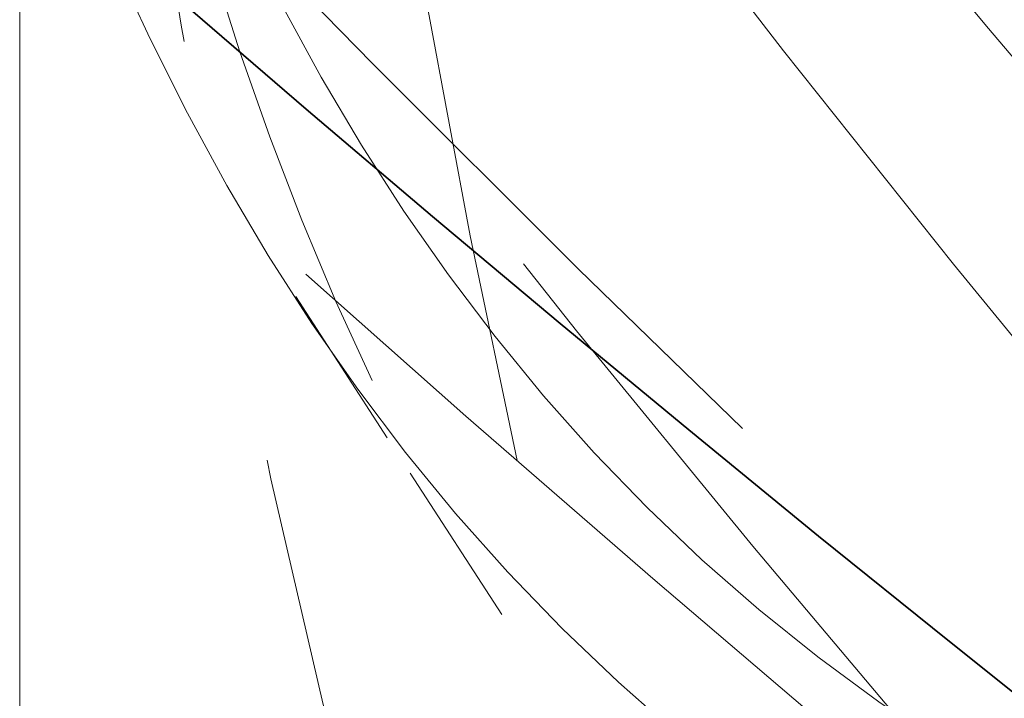
# Model space of a CAD drawing. Units: millimetres. Extents: x 0 to 2940, y 0 to 2079.
# Drawn here: x 2206 to 2214, y 1440 to 1446 of the extents above; entities that cross this region are included whole.
import ezdxf

# ---------------------------------------------------------------- set-up
doc = ezdxf.new("R2010")
doc.units = ezdxf.units.MM
doc.header["$LTSCALE"] = 7
doc.linetypes.add('DASHED', pattern=[0.2068, 0.1655, -0.0413])
doc.layers.add('Skrytá (ISO)', color=1, linetype='DASHED', lineweight=18)
doc.layers.add('Viditelná (ISO)', color=7, linetype='Continuous', lineweight=35)

msp = doc.modelspace()

# ---------------------------------------------------------------- linework, layer by layer
at = {"layer": 'Skrytá (ISO)', "ltscale": 12.28512763977051}
msp.add_line((2205.646839219785, 1346.175970006346), (2205.646839219785, 1462.340252920673), dxfattribs=at)
at = {"layer": 'Skrytá (ISO)', "ltscale": 1.281418204307556}
msp.add_line((2208.078973887317, 1443.679564087458), (2210.085808165013, 1440.58270554233), dxfattribs=at)
at = {"layer": 'Skrytá (ISO)', "ltscale": 12.99400615692139, "flags": 128}
for points in [[(2169.271980778053, 1520.094413738148), (2169.555656042514, 1518.058194719059), (2169.880906644221, 1516.023229361598), (2170.247649975349, 1513.989749320631), (2170.655850632547, 1511.958027131295), (2171.105449610226, 1509.928301261834), (2171.596387902799, 1507.900830620628), (2172.128594703559, 1505.875846862542), (2172.702022808037, 1503.853629336093), (2173.316601409527, 1501.834416509524), (2173.972295104677, 1499.818453664458), (2174.66903308678, 1497.806006522653), (2175.406744549131, 1495.797313552353), (2176.185394088379, 1493.792626848561), (2177.004910897816, 1491.792198506278), (2177.865247772973, 1489.796301060639), (2178.766333907145, 1487.805145726375), (2179.70812209586, 1485.819011852003), (2180.690553333531, 1483.838137905765), (2181.713568614571, 1481.862789609421), (2182.777097132273, 1479.893205431214), (2183.881091682167, 1477.929644279525), (2185.025493258666, 1475.972344622597), (2186.210248756739, 1474.021561962122), (2187.435310971919, 1472.077575646614), (2188.700591395821, 1470.140593484115), (2190.006054625093, 1468.21089482314), (2191.351618051912, 1466.288718131933), (2192.737263974603, 1464.374318912185), (2194.162903884781, 1462.468027612749), (2195.628354865127, 1460.570304136667), (2197.133392694405, 1458.681441459212), (2198.677763648587, 1456.801701895452), (2200.261184500852, 1454.931364793903), (2201.883466433318, 1453.070702689701), (2203.544320318603, 1451.21999833805), (2205.24349833324, 1449.379510647329), (2206.980776255994, 1447.549525779433), (2208.755870860042, 1445.730309456119), (2210.568534321916, 1443.922127399145), (2212.418566022617, 1442.125279397162), (2214.305665033646, 1440.340014138481), (2216.229618934887, 1438.566624598375), (2218.190138598959, 1436.805359465155), (2220.18699095379, 1435.056510010749), (2222.219948827867, 1433.320350473638), (2224.28876144744, 1431.597161905681), (2226.393148535967, 1429.887201511914), (2228.532865220258, 1428.190733310749), (2230.707702030477, 1426.50806901425), (2232.917363938683, 1424.839447090661), (2235.16164147504, 1423.185165625287), (2237.440236661328, 1421.545464789717), (2239.752948878548, 1419.92065799936), (2242.099497850159, 1418.31099564587), (2244.479657879786, 1416.716757929436), (2246.893148690886, 1415.138222495227), (2249.339586009569, 1413.575672524285), (2251.818561959708, 1412.029350317378), (2254.329666083682, 1410.499445158677), (2256.872512816852, 1408.986152400514), (2259.4467160875, 1407.489694941502), (2262.05186659046, 1406.01025458706), (2264.68755455958, 1404.548027035514), (2267.353441772988, 1403.103248439627), (2270.04909509279, 1401.676100737892), (2272.774128032384, 1400.26677981494), (2275.528131240506, 1398.875487942942), (2278.310743307928, 1397.502440594989), (2281.121554145815, 1396.147833655713), (2283.96015366533, 1394.811856196363), (2286.826178982109, 1393.494738168461), (2289.719225907872, 1392.19665842319), (2292.638902055463, 1390.917829878627), (2295.584800286323, 1389.658453529433), (2298.556534113851, 1388.418725260239), (2301.553717051448, 1387.19885458243), (2304.575944910835, 1385.999033973947), (2307.622825304853, 1384.819469539487), (2310.693998299415, 1383.660382713848), (2313.789006601217, 1382.521942128146), (2316.907513878405, 1381.404376030558), (2320.049107091865, 1380.307882009058), (2323.21338205332, 1379.232652541585), (2326.399860817507, 1378.178874996047), (2329.608053638047, 1377.146682233322), (2332.837458967443, 1376.136179860776), (2336.087646064903, 1375.14749392591), (2339.358101581811, 1374.18072322271), (2342.648347572906, 1373.23598017192), (2345.95793559572, 1372.313387414351), (2349.286346401078, 1371.413040337303), (2352.633119745396, 1370.535061581585), (2355.997795385088, 1369.679560161252), (2359.379889474332, 1368.846665530495), (2362.778888664513, 1368.036449229787), (2366.194362214841, 1367.249057746763), (2369.625808577817, 1366.48459668879), (2373.072761609298, 1365.74317847661), (2376.53474336402, 1365.024908717589), (2380.011258195046, 1364.329896425783), (2383.501834057672, 1363.658250615244), (2387.005998907196, 1363.010107553543), (2390.52328659947, 1362.38554559453), (2394.05320148756, 1361.784707819152), (2397.595283327877, 1361.207696428085), (2401.149024672367, 1360.654613622006), (2404.713988879678, 1360.125582041726), (2408.289656700636, 1359.620697074542), (2411.875591493892, 1359.140088174646), (2415.471285811389, 1358.683871169469), (2419.076208602836, 1358.252127819552), (2422.689817016825, 1357.844899005167), (2426.311615406416, 1357.46219835307), (2429.941072721318, 1357.104046303396), (2433.577681513475, 1356.77046329628), (2437.22094613595, 1356.461449331723), (2440.87033553845, 1356.177038476616), (2444.52534227292, 1355.917230730959), (2448.185458891303, 1355.682053348267), (2451.850177945543, 1355.471506328539), (2455.518980186467, 1355.285623738667), (2459.191358166019, 1355.124426018786), (2462.866804436143, 1354.987906355519), (2466.544799747664, 1354.876105629135), (2470.224848453645, 1354.789017026256), (2473.906419503794, 1354.726660987017), (2477.589017251173, 1354.689064764932), (2481.27211064549, 1354.67623517338), (2484.955227642043, 1354.688192652495), (2488.637801787186, 1354.724957642414), (2492.319372837335, 1354.786530143135), (2495.999397941081, 1354.872937408172), (2499.677381451485, 1354.984199877662), (2503.35281592049, 1355.120317551603), (2507.025170297807, 1355.281324496888), (2510.693948936496, 1355.467220713517), (2514.358632587384, 1355.678033455003), (2518.018678399062, 1355.913762721347), (2521.673555321237, 1356.174354005521), (2525.322732303621, 1356.459725546984), (2528.965725500391, 1356.769788771817), (2532.602062866844, 1357.104468732857), (2536.231213352689, 1357.463683669564), (2539.852728515458, 1357.847358634774), (2543.466065503742, 1358.255398241191), (2547.070752272838, 1358.687734355029), (2550.666304976924, 1359.144285215748), (2554.252227969062, 1359.624955436051), (2557.828013801197, 1360.129676882152), (2561.393166826389, 1360.658367793512), (2564.947214999936, 1361.210946409588), (2568.489639072663, 1361.787324156462), (2572.01995519875, 1362.38743290035), (2575.537667731258, 1363.011177253953), (2579.042292824367, 1363.658489083488), (2582.533311228903, 1364.329286628414), (2586.010262701279, 1365.023481314812), (2589.472633892882, 1365.740981162071), (2592.919935057331, 1366.481728256478), (2596.351670547688, 1367.245620397354), (2599.767350617573, 1368.032599670983), (2603.166461918372, 1368.84256728338), (2606.548526504822, 1369.675451694069), (2609.913042829426, 1370.531167735821), (2613.259538847481, 1371.409613207961), (2616.587442204783, 1372.310662062986), (2619.896322160542, 1373.234154186505), (2623.185789277877, 1374.179878363786), (2626.455406915436, 1375.147677887127), (2629.704732531312, 1376.137372201998), (2632.933353086389, 1377.148804600698), (2636.140826038757, 1378.18178090194), (2639.3267383493, 1379.2361512114), (2642.490653376668, 1380.311717941104), (2645.632152181188, 1381.408327790037), (2648.750821723743, 1382.525783170227), (2651.84618995963, 1383.663941000724), (2654.917879253087, 1384.822596880179), (2657.965461813602, 1386.001585584163), (2660.988459695911, 1387.200753811663), (2663.986518866488, 1388.419883534569), (2666.959143678394, 1389.658858925449), (2669.905947645028, 1390.917463659537), (2672.826508876437, 1392.195529105718), (2675.720373029595, 1393.4928951496), (2678.587113789126, 1394.809390605049), (2681.426350568991, 1396.144809367369), (2684.23758624711, 1397.499027944076), (2687.020462364539, 1398.871818938665), (2689.774506876571, 1400.263052896948), (2692.499313382222, 1401.672536063473), (2695.194445977711, 1403.100078089484), (2697.859433724688, 1404.545468399002), (2700.493977722973, 1406.008418594495), (2703.097766810286, 1407.48868770593), (2705.670490008738, 1408.98602124298), (2708.211859758286, 1410.500157795475), (2710.721542216375, 1412.03085692568), (2713.199248808804, 1413.577849824524), (2715.6446926209, 1415.140882267825), (2718.057540271092, 1416.719707270616), (2720.437502632, 1418.314069331206), (2722.784268449146, 1419.923706986199), (2725.09755302057, 1421.548360475543), (2727.37701853928, 1423.18779388601), (2729.622402430409, 1424.841732979118), (2731.833371312388, 1426.509930769901), (2734.009612455599, 1428.192145383425), (2736.150839682941, 1429.888102581208), (2738.256766817313, 1431.597541751527), (2740.327054576584, 1433.32023294286), (2742.361396131696, 1435.055917246827), (2744.359528907785, 1436.804313611568), (2746.321113622719, 1438.565192085563), (2748.245867049677, 1440.338286947053), (2750.133473508762, 1442.123340991003), (2751.983599618403, 1443.92012767258), (2753.79600935625, 1445.728340389757), (2755.570336887655, 1447.547761114424), (2757.306293085239, 1449.377957197051), (2759.003759937826, 1451.218601595474), (2760.662601732564, 1453.06941836787), (2762.282718159953, 1454.93013157241), (2763.863949904906, 1456.800485707405), (2765.4062143596, 1458.680180984205), (2766.909393512859, 1460.568938054295), (2768.373333950154, 1462.466498009294), (2769.797929461427, 1464.372581500689), (2771.183097438854, 1466.286895553207), (2772.52867856735, 1468.209184665158), (2773.834554835738, 1470.13915586127), (2775.100631835076, 1472.076543419784), (2776.326767951956, 1474.021067992187), (2777.512862876875, 1475.972453636651), (2778.658786797542, 1477.930421004663), (2779.764421702781, 1479.894683934329), (2780.829649581415, 1481.864997144026), (2781.854352422269, 1483.841054031725), (2782.838412214166, 1485.822582062291), (2783.781699144815, 1487.809315513964), (2784.684118805273, 1489.800968224851), (2785.545517781013, 1491.797274473195), (2786.365801663093, 1493.797941283723), (2787.144852440338, 1495.802716561435), (2787.882540300454, 1497.811300517679), (2788.578747232266, 1499.823434244077), (2789.233626650303, 1501.838906525898), (2789.847296565739, 1503.857540215302), (2790.419756978575, 1505.87911728418), (2790.950984286576, 1507.903426517803), (2791.440966688624, 1509.93024988806), (2791.889692383602, 1511.959362553464), (2792.297137769275, 1513.990560112662), (2792.663291044524, 1516.02360409741), (2792.98815220935, 1518.058296919735), (2793.271697661518, 1520.094413738148)], [(2169.271983739554, 1520.094412395304), (2169.555661994728, 1518.058199654918), (2169.880903315793, 1516.023219398342), (2170.247658528717, 1513.98974476513), (2170.655865975415, 1511.958028590388), (2171.105463541028, 1509.92830327164), (2171.59638956747, 1507.90082164399), (2172.128594880711, 1505.875850033615), (2172.702016909127, 1503.853627653967), (2173.31660647869, 1501.834414017846), (2173.972289904019, 1499.818455280111), (2174.669029124842, 1497.806004012154), (2175.406738885255, 1495.797313312794), (2176.1854047228, 1493.79262867633), (2177.004917783759, 1491.792203465295), (2177.865251578382, 1489.7962901205), (2178.766333334825, 1487.805148418458), (2179.708124079279, 1485.81900368215), (2180.6905510399, 1483.838136128224), (2181.713564129124, 1481.862784834448), (2182.777083876309, 1479.893199427662), (2183.881084248474, 1477.929632346123), (2185.025497802268, 1475.972346710295), (2186.210256637573, 1474.021571576302), (2187.435292854272, 1472.077563253781), (2188.700599145471, 1470.140597824286), (2190.006059501888, 1468.210898063095), (2191.351624292724, 1466.288716672182), (2192.737267941768, 1464.374319714007), (2194.162893622591, 1462.468021738379), (2195.62834848322, 1460.570301458886), (2197.133393196804, 1458.681440945839), (2198.677752811385, 1456.801695412881), (2200.26120048417, 1454.931374048153), (2201.883454564405, 1453.070701475489), (2203.54431804914, 1451.219996771538), (2205.243510201157, 1449.379518621924), (2206.980773424283, 1447.54952545111), (2208.755856821142, 1445.730299459987), (2210.568539334203, 1443.922125924578), (2212.418575851354, 1442.125283573794), (2214.305676043946, 1440.340022679576), (2216.229615961817, 1438.566623440561), (2218.190132223534, 1436.805354566567), (2220.186995093672, 1435.056513354966), (2222.219965245381, 1433.320361435932), (2224.288749457381, 1431.597157630777), (2226.393150726723, 1429.887200576012), (2228.5328729395, 1428.190737202181), (2230.707697930809, 1426.508064676073), (2232.917377695908, 1424.839456649212), (2235.161623352463, 1423.185155712167), (2237.440233558581, 1421.545463105435), (2239.752943486511, 1419.920655220208), (2242.099503685194, 1418.310999762628), (2244.479649326879, 1416.716752683752), (2246.893151399302, 1415.138224473711), (2249.339589024667, 1413.575674532425), (2251.818560840853, 1412.029350004488), (2254.329663758647, 1410.49944402082), (2256.872519104998, 1408.986156042452), (2259.44670027848, 1407.48968595445), (2262.051852660627, 1406.010246578334), (2264.68757343341, 1404.548037695654), (2267.353436808956, 1403.103245076472), (2270.049086993665, 1401.676095874311), (2272.77412153109, 1400.266776026963), (2275.528137964781, 1398.875491912358), (2278.310733838289, 1397.502436281665), (2281.121556250648, 1396.147834552419), (2283.96015174361, 1394.811854490801), (2286.826190024476, 1393.494742556208), (2289.719221973948, 1392.196657097459), (2292.638891798426, 1390.917825268077), (2295.584798487777, 1389.658452577994), (2298.556535246606, 1388.418727568989), (2301.55370395741, 1387.198847201627), (2304.575948826591, 1385.99903862943), (2307.622844789433, 1384.819480375085), (2310.693982157909, 1383.660376343117), (2313.789019601576, 1382.521945007099), (2316.907517592562, 1381.404373569668), (2320.049099175318, 1380.307874087868), (2323.213369124971, 1379.232641786273), (2326.399856094713, 1378.178869336652), (2329.608050372017, 1377.146681689152), (2332.83746538541, 1376.136183092619), (2336.087651102056, 1375.147491020705), (2339.358115165217, 1374.180726820995), (2342.648346948833, 1373.235974568467), (2345.957920474655, 1372.313378724021), (2349.286354956466, 1371.413046877901), (2352.633128197685, 1370.53506323567), (2355.997795950738, 1369.679562239133), (2359.37987164415, 1368.846654950517), (2362.778886975763, 1368.036448824382), (2366.194373643425, 1367.249064942046), (2369.625815235814, 1366.484597663845), (2373.072767505356, 1365.743181431588), (2376.534738095314, 1365.024910339344), (2380.011252004736, 1364.32988850538), (2383.501835602971, 1363.658247293818), (2387.006008560573, 1363.010107919111), (2390.523290091328, 1362.38555071799), (2394.05321189308, 1361.784710398529), (2397.595282065859, 1361.207701492382), (2401.149031393973, 1360.654611019079), (2404.713980461512, 1360.125580628101), (2408.289660052784, 1359.620697338977), (2411.875590295112, 1359.140095990363), (2415.471290402279, 1358.683870545748), (2419.076209251396, 1358.252122570592), (2422.689828604069, 1357.844898741794), (2426.311617737847, 1357.462198178285), (2429.941069528094, 1357.104046988799), (2433.577688877465, 1356.770464335556), (2437.220945063509, 1356.46144933749), (2440.870342988879, 1356.177034783577), (2444.525340360603, 1355.91723355009), (2448.18545319509, 1355.682051044463), (2451.850174824472, 1355.471506559497), (2455.518974983064, 1355.285633278466), (2459.191357659988, 1355.124423115181), (2462.86680461685, 1354.987909119783), (2466.544808729013, 1354.876103774246), (2470.224839274028, 1354.789013010882), (2473.906412725072, 1354.72666267471), (2477.589010386985, 1354.689058564907), (2481.272113564607, 1354.676233734166), (2484.955215133302, 1354.688193851083), (2488.637807968434, 1354.724958211013), (2492.319372918074, 1354.786525802308), (2495.999403771123, 1354.872936355352), (2499.677392946175, 1354.984195541295), (2503.35280972078, 1355.120309292448), (2507.025159454359, 1355.281324021995), (2510.693946136033, 1355.467218016989), (2514.358639956886, 1355.678031271529), (2518.018685683116, 1355.913763173368), (2521.673550308432, 1356.174351533796), (2525.322723967592, 1356.459720276179), (2528.96573196369, 1356.769792929591), (2532.602063517947, 1357.104466168989), (2536.231220792412, 1357.463684224743), (2539.852717062888, 1357.847357132303), (2543.466066061946, 1358.255401737943), (2547.070757010807, 1358.687735156757), (2550.666315669336, 1359.144287728644), (2554.252219688228, 1359.624956259143), (2557.82800639787, 1360.129677770949), (2561.393165476252, 1360.658369376605), (2564.947210655944, 1361.210947922386), (2568.489631158169, 1361.787323710007), (2572.019941172264, 1362.387434023326), (2575.537665544557, 1363.01118876721), (2579.042299509916, 1363.658487956741), (2582.53332208934, 1364.329282896829), (2586.010269699682, 1365.023476548383), (2589.472632475697, 1365.740986021391), (2592.919946834236, 1366.48172109014), (2596.351673755363, 1367.245616225796), (2599.767338542173, 1368.032601770807), (2603.166448456825, 1368.842570793744), (2606.548522788767, 1369.675457110314), (2609.913062786512, 1370.53115726234), (2613.259529430125, 1371.409619347746), (2616.587439268446, 1372.310668183496), (2619.896344018658, 1373.234141819013), (2623.18579029783, 1374.179881771874), (2626.455411273578, 1375.147670667853), (2629.704736435569, 1376.137374065946), (2632.933340642032, 1377.148809314281), (2636.140822805779, 1378.181786681337), (2639.326717516587, 1379.23616144458), (2642.490646828316, 1380.311723171193), (2645.632148337567, 1381.408328808703), (2648.750808929859, 1382.525788758725), (2651.846198363311, 1383.663937464293), (2654.917877375572, 1384.82259754488), (2657.965462006854, 1386.001582481058), (2660.988472726358, 1387.200746008264), (2663.98651956065, 1388.41988464019), (2666.959143113157, 1389.658856994426), (2669.905959424089, 1390.91745611141), (2672.826509096871, 1392.195526981974), (2675.7203588828, 1393.492902379091), (2678.587120311853, 1394.809386464865), (2681.426335490866, 1396.14481825178), (2684.237594312181, 1397.499023438267), (2687.020461271978, 1398.871819917998), (2689.774503873255, 1400.263054508219), (2692.499310504945, 1401.672538445572), (2695.194459032097, 1403.100070308112), (2697.8594493042, 1404.545459336705), (2700.493997562769, 1406.008406894181), (2703.097763029325, 1407.488690149645), (2705.670497677504, 1408.986017198143), (2708.211859789193, 1410.50015787351), (2710.721532572628, 1412.030862299876), (2713.199244766434, 1413.577852408021), (2715.644678827141, 1415.140891531318), (2718.057538848916, 1416.719707840057), (2720.437508791701, 1418.314065502642), (2722.784269608614, 1419.923706577282), (2725.097553045102, 1421.548361478194), (2727.377035544052, 1423.187783385252), (2729.622405575638, 1424.841732158574), (2731.833365730617, 1426.509935133419), (2734.009621606564, 1428.19214175524), (2736.15085566001, 1429.888094917278), (2738.256773488534, 1431.597537251608), (2740.327057548665, 1433.320232091605), (2742.361413437982, 1435.055908442588), (2744.359526619837, 1436.804317681235), (2746.321116812386, 1438.565190354899), (2748.24587549263, 1440.338281180379), (2750.133458969227, 1442.123352082153), (2751.983616115027, 1443.920123059773), (2753.796009252336, 1445.728345751083), (2755.570334958263, 1447.547764591351), (2757.306299096603, 1449.377953563569), (2759.003779186265, 1451.218590342966), (2760.662607377602, 1453.069414442402), (2762.282703285046, 1454.93014054472), (2763.86395135469, 1456.800490540439), (2765.406224005334, 1458.680172826458), (2766.909394569315, 1460.568936674837), (2768.373318338033, 1462.466507710516), (2769.797932053321, 1464.372583388296), (2771.183091006578, 1466.286896146495), (2772.528668530141, 1468.209188443798), (2773.834560183858, 1470.139154789179), (2775.100633286421, 1472.076541114581), (2776.326778297568, 1474.021065837265), (2777.512856065576, 1475.972451111468), (2778.658786204877, 1477.930411620033), (2779.764418449992, 1479.894690085359), (2780.829648360769, 1481.864987829802), (2781.854349726315, 1483.841054122872), (2782.838406079184, 1485.822583606679), (2783.781702322238, 1487.809311795948), (2784.684111331046, 1489.800967525158), (2785.5455175517, 1491.797272684828), (2786.365805430293, 1493.797942352099), (2787.144859869685, 1495.802718855075), (2787.882541261386, 1497.811303910406), (2788.578758106071, 1499.823432769103), (2789.233630827983, 1501.838906445074), (2789.847303905945, 1503.857539312721), (2790.419756634076, 1505.879120338935), (2790.950991904313, 1507.903431413514), (2791.440976983483, 1509.930248009725), (2791.889691165708, 1511.959359094461), (2792.297137799688, 1513.990553368347), (2792.663295722777, 1516.023606174068), (2792.988167826909, 1518.058299401423), (2793.271698237866, 1520.0944224116)]]:
    msp.add_lwpolyline(points, dxfattribs=at)
at = {"layer": 'Skrytá (ISO)', "ltscale": 13.00481224060059, "flags": 128}
msp.add_lwpolyline([(2182.478328238422, 1512.670587279205), (2182.591087916929, 1510.556934214449), (2182.748396814311, 1508.444449644091), (2182.950089714923, 1506.333460610294), (2183.196084010941, 1504.224280528466), (2183.486238088956, 1502.117250067528), (2183.82043393779, 1500.012658796061), (2184.198565347386, 1497.910861009744), (2184.620490704333, 1495.812153090538), (2185.086103798572, 1493.716858673916), (2185.595263016693, 1491.625311615422), (2186.147873949755, 1489.537828737151), (2186.743794984346, 1487.454720047822), (2187.382919910409, 1485.376315996287), (2188.06511891565, 1483.302933404643), (2188.790262187775, 1481.234899315053), (2189.558255317845, 1479.172527142924), (2190.36894489133, 1477.116143930421), (2191.222224698173, 1475.066066499639), (2192.117976727196, 1473.022618486054), (2193.056082967226, 1470.986113305072), (2194.03640180485, 1468.956877998857), (2195.05882703001, 1466.935236202883), (2196.12324653209, 1464.921504739247), (2197.229518697678, 1462.915997023356), (2198.377537316716, 1460.919046910753), (2199.56717257691, 1458.930971223532), (2200.798253362057, 1456.952073157034), (2202.070478743656, 1454.982584366125), (2203.38360089824, 1453.022777385942), (2204.737336598985, 1451.072890684728), (2206.131426221306, 1449.133189984242), (2207.565604240057, 1447.203917159417), (2209.039599229533, 1445.285327711945), (2210.553169266823, 1443.377677143515), (2212.106037025665, 1441.481231175886), (2213.697925179795, 1439.596221463924), (2215.328591806304, 1437.722913729387), (2216.997753678368, 1435.861549847208), (2218.70515707196, 1434.012405759213), (2220.450554163611, 1432.175723340337), (2222.233626323145, 1430.351737652133), (2224.054155229889, 1428.540724636429), (2225.911857657019, 1426.742929574846), (2227.806491681624, 1424.958614782454), (2229.737774076884, 1423.188022134187), (2231.705433417094, 1421.431407131734), (2233.709213027947, 1419.689020166753), (2235.748847384295, 1417.961120147623), (2237.824070960995, 1416.247959169346), (2239.93462413346, 1414.549785920234), (2242.080238426263, 1412.86686101201), (2244.260654214819, 1411.199436539677), (2246.475600073423, 1409.547764598236), (2248.724752946481, 1407.912096431015), (2251.007696844598, 1406.292610889197), (2253.324064457991, 1404.68950981912), (2255.673489952012, 1403.103004435512), (2258.055558812408, 1401.533265924508), (2260.469929544339, 1399.980522108447), (2262.916188371118, 1398.444943747626), (2265.393992691552, 1396.926752489761), (2267.902905495504, 1395.426112068853), (2270.44260799722, 1393.943257636282), (2273.012663284521, 1392.478352869491), (2275.61270505602, 1391.031602439307), (2278.242366895082, 1389.603211083094), (2280.901283335848, 1388.193386395975), (2283.589017368181, 1386.802292111951), (2286.305226022103, 1385.430143278277), (2289.049543462968, 1384.077154516374), (2291.821555176521, 1382.743497012373), (2294.620873201022, 1381.429360689199), (2297.44715235378, 1380.134972091685), (2300.2999840211, 1378.86050581265), (2303.178996467779, 1377.606166253448), (2306.083803207215, 1376.37214589202), (2309.014038404763, 1375.158649129717), (2311.969286071028, 1373.965858224412), (2314.94920692388, 1372.79398950087), (2317.953337769453, 1371.643221810273), (2320.981227215001, 1370.513734003806), (2324.032382563863, 1369.405647018936), (2327.106322920499, 1368.319068166371), (2330.202611643558, 1367.254143933749), (2333.320738334704, 1366.210971411711), (2336.460242750352, 1365.189676647758), (2339.620658746358, 1364.190395909459), (2342.801508377458, 1363.213234804179), (2346.002325499508, 1362.258326192796), (2349.22262036613, 1361.325785902744), (2352.46196223653, 1360.415746794903), (2355.719837762095, 1359.528321290015), (2358.995804400915, 1358.663632028892), (2362.289354704933, 1357.821794838968), (2365.600057933359, 1357.002949394499), (2368.927412538693, 1356.207201302851), (2372.270964177911, 1355.434676611525), (2375.630229005191, 1354.685504774711), (2379.004740876388, 1353.959801619842), (2382.394027746799, 1353.25768297435), (2385.797611671161, 1352.579274885736), (2389.21503240589, 1351.924706808191), (2392.645812005723, 1351.294101382525), (2396.089472525397, 1350.687567622794), (2399.545559621887, 1350.105231576497), (2403.013577648253, 1349.547222697825), (2406.492983753087, 1349.013636374076), (2409.98323508498, 1348.504520298898), (2413.483824195876, 1348.019901725805), (2416.994243637717, 1347.559814721689), (2420.513950559097, 1347.124289946753), (2424.042437511959, 1346.713354654511), (2427.579208849364, 1346.327039505166), (2431.123721719903, 1345.965402412433), (2434.675492277757, 1345.628439969624), (2438.233965870397, 1345.316210090456), (2441.798635049768, 1345.028722994996), (2445.36901597005, 1344.76603319027), (2448.944565779832, 1344.528150896348), (2452.524765229944, 1344.315130620256), (2456.109095071208, 1344.126982582061), (2459.697059656688, 1343.963751068724), (2463.28813973721, 1343.825476960515), (2466.881804262483, 1343.712163664123), (2470.477545784451, 1343.623872499955), (2474.074845053939, 1343.560617094765), (2477.673182821775, 1343.522438328826), (2481.272051639902, 1343.50937026903), (2484.870932259147, 1343.521440168889), (2488.469293629218, 1343.558678688607), (2492.066651904294, 1343.621119895076), (2495.662464232967, 1343.708794448498), (2499.256199564945, 1343.821733009077), (2502.847279645468, 1343.959887883164), (2506.43518522536, 1344.123218190488), (2510.019420657684, 1344.311645577197), (2513.599478494384, 1344.525108722886), (2517.174839486285, 1344.763553120528), (2520.74500798645, 1345.026927669783), (2524.309476546823, 1345.315143796734), (2527.867714117112, 1345.628153807731), (2531.41926045373, 1345.965896382368), (2534.963560904153, 1346.328313606929), (2538.500131622559, 1346.715330534251), (2542.028453359775, 1347.126896063997), (2545.548030468862, 1347.562952282449), (2549.058343700645, 1348.023420835756), (2552.558909209306, 1348.508254030268), (2556.049184143433, 1349.017383732203), (2559.52867285609, 1349.550748621154), (2562.996891501455, 1350.108294190094), (2566.453297228119, 1350.68994549186), (2569.89741799138, 1351.295644612736), (2573.328710939828, 1351.925343859073), (2576.746692227642, 1352.578961470329), (2580.150854406766, 1353.256442939479), (2583.540678228027, 1353.957733759493), (2586.915656243368, 1354.682758983211), (2590.275281004734, 1355.431470916982), (2593.619021461833, 1356.203757140063), (2596.946376067168, 1356.999474571508), (2600.25690227883, 1357.818473316991), (2603.55015165435, 1358.660613702255), (2606.82567575126, 1359.525739019596), (2610.083043828768, 1360.413699374689), (2613.321789742732, 1361.324351686588), (2616.541470951238, 1362.257549467657), (2619.741633111264, 1363.213146230259), (2622.921851382573, 1364.190981860002), (2626.081653720464, 1365.190923496008), (2629.220591682468, 1366.21282124395), (2632.338264030587, 1367.256504769369), (2635.434169217325, 1368.321848024764), (2638.507864700771, 1369.408711335877), (2641.558946292648, 1370.516915851525), (2644.58691539574, 1371.646344040931), (2647.591350120091, 1372.796837493046), (2650.571799072954, 1373.968241203512), (2653.527837414098, 1375.160401871313), (2656.458993098817, 1376.373186635572), (2659.364814734365, 1377.606440491929), (2662.244853878273, 1378.860023766127), (2665.098688640588, 1380.133778047117), (2667.925842551187, 1381.427561105626), (2670.725890769838, 1382.741219640638), (2673.498373052955, 1384.074596944451), (2676.24283948293, 1385.427491170729), (2678.958962578749, 1386.799665554572), (2681.646377980908, 1388.19091995299), (2684.304767059231, 1389.601022711115), (2686.933762503935, 1391.029768575923), (2689.533021898217, 1392.476936006158), (2692.102202877134, 1393.94231371057), (2694.640962499518, 1395.42567984516), (2697.148934533128, 1396.926829779022), (2699.625800295929, 1398.445535234039), (2702.071192478136, 1399.981587550496), (2704.484793187144, 1401.534758906052), (2706.866236588308, 1403.104844899356), (2709.215154634273, 1404.691643258235), (2711.531252297101, 1406.294901887689), (2713.814165217284, 1407.914424051415), (2716.06352608504, 1409.550001089699), (2718.279011844774, 1411.20139879266), (2720.460262562398, 1412.868422979011), (2722.606956657461, 1414.550833477164), (2724.71870469308, 1416.248442919213), (2726.795208691038, 1417.961007726879), (2728.836105766969, 1419.688321795465), (2730.841027135947, 1421.430179020275), (2732.809680720313, 1423.186335823029), (2734.741647580393, 1424.956618462578), (2736.636647439644, 1426.740773140578), (2738.494420673479, 1428.538544355336), (2740.31471945843, 1430.349680011852), (2742.097349076055, 1432.173880321475), (2743.842032200092, 1434.010906815962), (2745.548603614895, 1435.860452893283), (2747.216815496993, 1437.722263051748), (2748.846455426272, 1439.596061349531), (2750.43728147982, 1441.481571844807), (2751.989075336962, 1443.378539035884), (2753.501624577581, 1445.286659727425), (2754.974699079886, 1447.205688637805), (2756.408062821523, 1449.135339605131), (2757.801521084053, 1451.075340094267), (2759.154820143448, 1453.025427790144), (2760.467747579592, 1454.985313124179), (2761.740079171249, 1456.954740594683), (2762.971602498305, 1458.93342744645), (2764.162081538407, 1460.921097737654), (2765.311292070321, 1462.917495966607), (2766.41902167393, 1464.922322344656), (2767.485028426324, 1466.93533159018), (2768.509105807946, 1468.956234134596), (2769.491017796444, 1470.984757442767), (2770.430563772818, 1473.020639199625), (2771.327484112483, 1475.063600056653), (2772.181601798674, 1477.11335725865), (2772.992798820215, 1479.169553103246), (2773.761039773754, 1481.231829888077), (2774.486194846997, 1483.299870791045), (2775.16819323324, 1485.373341956609), (2775.80694052354, 1487.45189249578), (2776.402354110075, 1489.535208993151), (2776.954339583905, 1491.622950779801), (2777.462778933853, 1493.714784000189), (2777.92762495545, 1495.810388425528), (2778.348771438636, 1497.909406353452), (2778.726100372236, 1500.011527775244), (2779.05956455178, 1502.116405208604), (2779.349022363857, 1504.223711611368), (2779.594438405114, 1506.333126754751), (2779.795694664376, 1508.444292936387), (2779.952696732701, 1510.556893334178), (2780.065350201148, 1512.670587279205)], dxfattribs=at)
at = {"layer": 'Skrytá (ISO)', "ltscale": 12.99233627319336}
msp.add_ellipse((2481.271839219785, 1531.797622645297), major_axis=(-281.3738971649826, -1.636690782902406e-11), ratio=0.5773502691896242, dxfattribs=at)
at = {"layer": 'Skrytá (ISO)', "ltscale": 12.99089908599854}
msp.add_ellipse((2481.271839219785, 1520.206834197059), major_axis=(-296.307813931636, -1.722177955798543e-11), ratio=0.5773502691896243, dxfattribs=at)
at = {"layer": 'Skrytá (ISO)', "ltscale": 13.06325531005859}
msp.add_ellipse((2481.271839219785, 1515.922841044056), major_axis=(-294.9484999999955, -1.767253010598324e-11), ratio=0.5773502691896256, dxfattribs=at)
at = {"layer": 'Skrytá (ISO)', "ltscale": 13.0156307220459}
msp.add_ellipse((2481.271839219785, 1515.922841044056), major_axis=(-290.8744999999992, -1.691091711109038e-11), ratio=0.5773502691896245, dxfattribs=at)
at = {"layer": 'Skrytá (ISO)', "ltscale": 13.10875415802002}
msp.add_ellipse((2481.271839219785, 1515.922841044056), major_axis=(-280.8749999999993, -1.632027846198979e-11), ratio=0.5773502691896245, dxfattribs=at)
at = {"layer": 'Skrytá (ISO)', "ltscale": 13.06298065185547}
for centre in [(2481.271839219785, 1518.066144568991), (2481.271839219785, 1515.922841044056)]:
    msp.add_ellipse(centre, major_axis=(-273.8749999999995, -1.641353719605831e-11), ratio=0.5773502691896254, dxfattribs=at)
at = {"layer": 'Skrytá (ISO)', "ltscale": 12.98950099945068}
for centre, major_axis, ratio in [((2481.271839219785, 1462.340252920674), (-281.3124999999995, -1.731503829205394e-11), 0.5773502691896265), ((2481.271839219785, 1462.340252920673), (-281.3124999999995, -1.686428774405613e-11), 0.5773502691896256)]:
    msp.add_ellipse(centre, major_axis=major_axis, ratio=ratio, dxfattribs=at)
at = {"layer": 'Skrytá (ISO)', "ltscale": 13.00355434417725}
msp.add_ellipse((2481.271839219785, 1462.340252920674), major_axis=(-275.6249999999997, -1.243449787580175e-13), ratio=0.5773502691896257, dxfattribs=at)
at = {"layer": 'Skrytá (ISO)', "ltscale": 13.04211330413818}
msp.add_ellipse((2481.271839219785, 1462.340252920673), major_axis=(-273.4374999999993, -1.639799407371357e-11), ratio=0.5773502691896254, dxfattribs=at)
at = {"layer": 'Skrytá (ISO)', "ltscale": 13.41911792755127}
msp.add_ellipse((2236.878057972185, 1478.415029357688), major_axis=(23.18750000000247, 40.16192810050214), ratio=0.5773502691896294, dxfattribs=at)
at = {"layer": 'Skrytá (ISO)', "ltscale": 13.05515575408936}
msp.add_ellipse((2239.971650139876, 1476.628943086909), major_axis=(24.06250000000006, 41.67747255712629), ratio=0.5773502691896295, dxfattribs=at)
at = {"layer": 'Skrytá (ISO)', "ltscale": 13.03933143615723}
msp.add_ellipse((2236.878057972185, 1478.415029357688), major_axis=(22.53125000000006, 39.02526975803644), ratio=0.5773502691896294, dxfattribs=at)
at = {"layer": 'Skrytá (ISO)', "ltscale": 13.07979583740234}
msp.add_ellipse((2481.271839219785, 1545.929090393149), major_axis=(325.3066249999985, 1.957656259321539e-11), ratio=0.5773502691896255, start_param=3.548298787253607, end_param=5.876479173514907, dxfattribs=at)
at = {"layer": 'Viditelná (ISO)'}
for centre, major_axis, ratio in [((2481.271839219785, 1551.644566459644), (-338.0982499999973, -2.026823153755686e-11), 0.5773502691896255), ((2481.271839219785, 1551.644566459644), (-329.3482499999973, -1.964650664376677e-11), 0.5773502691896255), ((2481.271839219785, 1548.072393918085), (-297.4999999999993, -1.729949516970919e-11), 0.5773502691896245), ((2481.271839219785, 1551.644566459644), (-290.5988749999972, -1.689537398874564e-11), 0.5773502691896243), ((2481.271839219785, 1551.644566459653), (-283.6287322162698, 4.17721413015215e-13), 0.5773502691896244), ((2481.271839219785, 1551.644566459644), (-283.4999999999993, -1.647570968543732e-11), 0.5773502691896245)]:
    msp.add_ellipse(centre, major_axis=major_axis, ratio=ratio, dxfattribs=at)
for centre, major_axis, ratio, start_param, end_param in [((2481.271839219785, 1548.451044207489), (-342.0094999999984, -7.771561172376096e-14), 0.5773502691896252, 5.497787143782142, 10.21017612416683), ((2481.271839219785, 1545.92909039315), (-300.1249999999997, -9.325873406851315e-14), 0.5773502691896254, 5.493404347471665, 10.21455892047725), ((2481.271839219785, 1548.072393918085), (-293.1249999999994, 4.507505479978137e-13), 0.5773502691896244, 5.862612450243351, 9.845350817705613), ((2481.271839219785, 1537.355876293408), (-343.4374999999997, -6.139533326177116e-13), 0.5773502691896261, 6.208809073662232, 9.499154194286731), ((2481.271839219785, 1537.355876293408), (-343.4374999999996, -8.743006318923108e-14), 0.5773502691896255, 6.208809073662233, 9.49915419428673), ((2481.271839219785, 1462.340252920674), (-341.2499999999992, -5.843242556480278e-13), 0.5773502691896266, 0.01683667118960752, 3.124755982400188)]:
    msp.add_ellipse(centre, major_axis=major_axis, ratio=ratio, start_param=start_param, end_param=end_param, dxfattribs=at)

doc.saveas('drawing.dxf')
